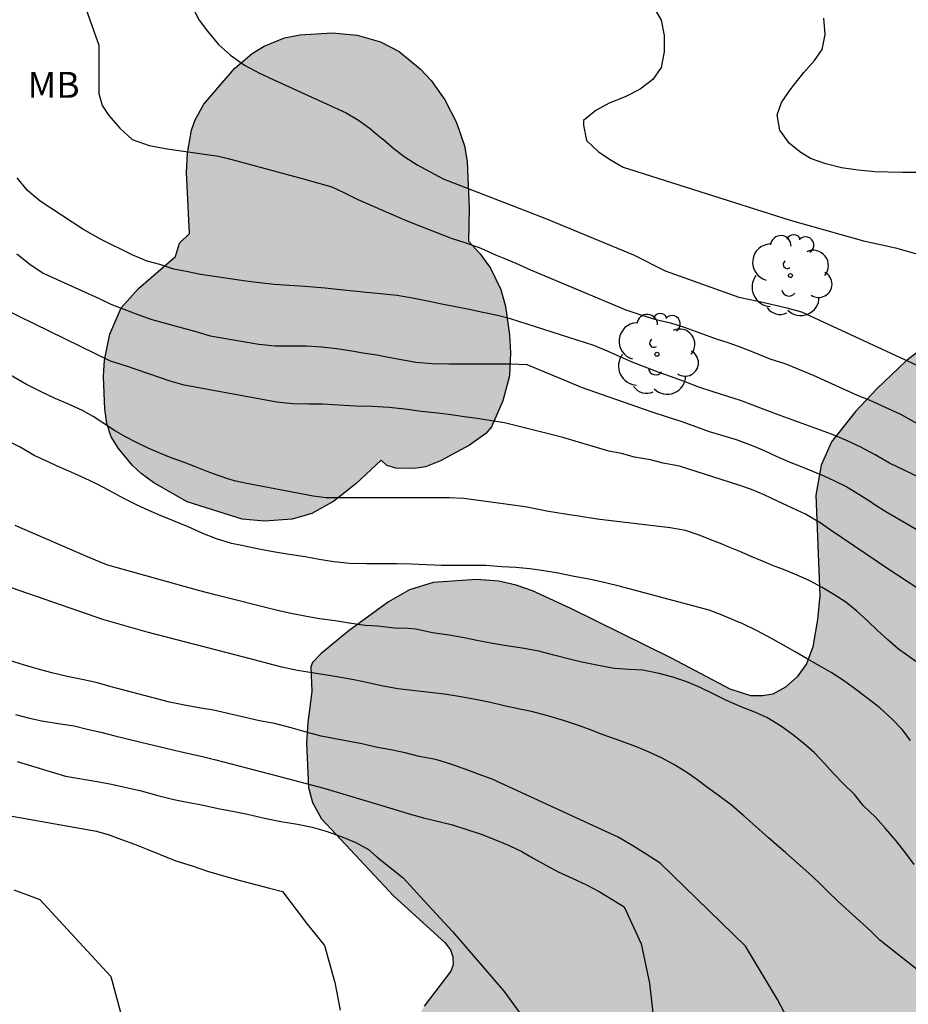
# Model space of a CAD drawing. Units: metres. Extents: x 585544 to 585894, y 4793790 to 4794040.
# Drawn here: x 585749 to 585774, y 4793864 to 4793892 of the extents above; entities that cross this region are included whole.
import ezdxf

# ---------------------------------------------------------------- set-up
doc = ezdxf.new("R2010")
doc.units = ezdxf.units.M
for name, color, linetype in [('020104', 34, 'Continuous'), ('100106', 63, 'Continuous'), ('100202', 3, 'Continuous'), ('100301', 7, 'Continuous'), ('990504', 63, 'Continuous')]:
    doc.layers.add(name, color=color, linetype=linetype)
doc.layers.add('020105', color=24, linetype='Continuous', lineweight=30)
doc.styles.add('ARIAL', font='ARIAL.TTF', dxfattribs={"height": 1})

# ---------------------------------------------------------------- blocks, each defined once
blk = doc.blocks.new('ARBOL')
blk.add_circle((0, 0), 0.0587)
for centre, radius, start, end in [((-0.28, 0.855), 0.3, 359.2878, 173.6078), ((0.097, 0.97), 0.21, 23.1565, 160.4665), ((-0.564, 0.381), 0.532, 92.28, 254.58), ((0.438, 0.881), 0.24, 301.578, 139.328), ((0.656, 0.288), 0.443, 319.8556, 114.7656), ((-0.091, 0.321), 0.12, 119.14, 310.56), ((0.819, -0.249), 0.383, 235.5275, 62.0275), ((-0.556, -0.339), 0.555, 142.64, 266.54), ((-0.039, -0.384), 0.21, 189.64, 323.88), ((0.299, -0.624), 0.532, 224.67, 0.24), ((-0.301, -0.676), 0.45, 213.78, 295.32)]:
    blk.add_arc(centre, radius, start, end)

msp = doc.modelspace()

# ---------------------------------------------------------------- hatches: boundary and pattern name
at = {"layer": '990504'}
msp.add_hatch(color=256, dxfattribs=at).paths.add_polyline_path([(585753.514, 4793885.844), (585753.429, 4793887.61), (585753.456, 4793888.172), (585753.573, 4793888.835), (585753.686, 4793889.137), (585753.935, 4793889.583), (585754.818, 4793890.615), (585755.332, 4793891.05), (585755.673, 4793891.268), (585756.261, 4793891.507), (585756.713, 4793891.595), (585757.655, 4793891.653), (585758.364, 4793891.586), (585759.039, 4793891.389), (585759.582, 4793891.113), (585760.202, 4793890.6), (585760.508, 4793890.272), (585760.898, 4793889.708), (585761.236, 4793889.053), (585761.472, 4793888.384), (585761.543, 4793887.931), (585761.607, 4793886.572), (585761.584, 4793885.626), (585761.915, 4793885.267), (585762.218, 4793884.85), (585762.523, 4793884.225), (585762.661, 4793883.736), (585762.776, 4793882.917), (585762.803, 4793882.397), (585762.774, 4793881.731), (585762.579, 4793881.008), (585762.25, 4793880.261), (585762.084, 4793880.061), (585761.613, 4793879.723), (585760.772, 4793879.271), (585760.34, 4793879.104), (585760.038, 4793879.056), (585759.485, 4793879.059), (585759.224, 4793879.142), (585759.056, 4793879.293), (585758.323, 4793878.606), (585757.692, 4793878.108), (585757.054, 4793877.754), (585756.486, 4793877.588), (585755.688, 4793877.53), (585755.036, 4793877.592), (585753.447, 4793878.094), (585752.482, 4793878.636), (585752.115, 4793878.905), (585751.87, 4793879.141), (585751.46, 4793879.632), (585751.25, 4793879.973), (585751.126, 4793880.351), (585751.072, 4793880.773), (585751.03, 4793881.716), (585751.062, 4793882.183), (585751.215, 4793882.936), (585751.543, 4793883.698), (585752.043, 4793884.261), (585753.116, 4793885.182), (585753.232, 4793885.573)])
h = msp.add_hatch(color=256, dxfattribs=at)
h.paths.add_polyline_path([(585761.586, 4793821.34), (585762.12, 4793821.734), (585762.521, 4793822.306), (585762.544, 4793822.465), (585762.634, 4793822.553), (585762.674, 4793822.789), (585763.062, 4793823.427), (585763.304, 4793823.717), (585763.638, 4793823.927), (585763.88, 4793823.925), (585764.174, 4793823.771), (585764.944, 4793823.075), (585765.988, 4793822.423), (585766.36, 4793822.271), (585766.778, 4793822.207), (585767.18, 4793822.239), (585767.432, 4793822.329), (585768.056, 4793822.673), (585769.292, 4793822.261), (585769.592, 4793822.209), (585769.94, 4793822.225), (585770.432, 4793822.355), (585771.156, 4793822.663), (585773.708, 4793824.151), (585774.142, 4793824.521), (585775.022, 4793825.551), (585775.762, 4793826.241), (585776.072, 4793826.471), (585776.238, 4793826.539), (585776.428, 4793826.531), (585776.606, 4793826.425), (585776.86, 4793826.177), (585776.938, 4793826.061), (585777.052, 4793825.593), (585777.116, 4793824.995), (585777.254, 4793824.669), (585777.436, 4793824.459), (585777.866, 4793824.147), (585778.093, 4793823.922), (585778.518, 4793823.365), (585779.064, 4793822.576), (585779.495, 4793821.693), (585779.608, 4793821.363), (585779.652, 4793820.829), (585779.509, 4793819.283), (585779.532, 4793818.379), (585779.596, 4793817.765), (585779.821, 4793816.84), (585780.047, 4793816.203), (585780.741, 4793814.717), (585781.949, 4793812.465), (585782.989, 4793810.805), (585783.251, 4793810.242), (585783.276, 4793809.619), (585782.918, 4793808.503), (585782.821, 4793808.057), (585782.81, 4793807.343), (585782.898, 4793806.579), (585783.229, 4793805.452), (585783.452, 4793804.863), (585783.985, 4793803.713), (585784.577, 4793802.662), (585785.82, 4793800.949), (585785.953, 4793800.708), (585786.049, 4793800.256), (585786.067, 4793799.744), (585786.036, 4793799.575), (585785.918, 4793799.232), (585785.556, 4793798.5), (585785.456, 4793798.11), (585785.494, 4793796.782), (585785.573, 4793796.33), (585785.786, 4793795.644), (585786.261, 4793794.82), (585787.361, 4793793.548), (585788.07, 4793792.864), (585788.294, 4793792.419), (585788.292, 4793792.307), (585788.221, 4793792.127), (585788.048, 4793791.917), (585787.993, 4793791.442), (585788.052, 4793790.924), (585788.318, 4793790.163), (585829.112, 4793790.162), (585828.945, 4793790.952), (585828.577, 4793791.869), (585828.106, 4793792.758), (585827.582, 4793793.58), (585827.17, 4793794.095), (585826.529, 4793794.71), (585825.887, 4793795.189), (585825.203, 4793795.554), (585823.859, 4793795.98), (585823.405, 4793796.085), (585822.962, 4793796.133), (585822.168, 4793796.14), (585820.866, 4793796.08), (585820.412, 4793796.024), (585819.747, 4793795.877), (585818.888, 4793795.608), (585817.481, 4793794.941), (585815.492, 4793793.603), (585815.116, 4793793.295), (585815.007, 4793793.073), (585814.775, 4793793.077), (585814.632, 4793793.198), (585814.549, 4793793.401), (585814.234, 4793795.147), (585814.009, 4793795.921), (585813.649, 4793796.815), (585813.218, 4793797.561), (585812.747, 4793798.146), (585812.084, 4793798.888), (585811.423, 4793799.43), (585810.554, 4793799.945), (585809.693, 4793800.325), (585809.22, 4793800.484), (585808.503, 4793800.567), (585805.755, 4793800.423), (585805.241, 4793800.444), (585804.747, 4793800.546), (585804.314, 4793800.716), (585803.948, 4793800.961), (585803.652, 4793801.258), (585803.428, 4793801.559), (585803.206, 4793801.971), (585803.1, 4793802.326), (585803.037, 4793802.9), (585803.161, 4793803.443), (585803.449, 4793804.219), (585803.598, 4793805.349), (585803.472, 4793808.21), (585803.234, 4793810.609), (585802.724, 4793811.776), (585802.012, 4793812.844), (585800.546, 4793814.826), (585800.021, 4793815.816), (585799.845, 4793816.279), (585799.777, 4793817.261), (585799.812, 4793817.679), (585800.193, 4793818.805), (585800.333, 4793819.341), (585800.423, 4793819.93), (585800.455, 4793820.541), (585800.35, 4793822.378), (585800.223, 4793822.98), (585800.016, 4793823.554), (585799.579, 4793824.404), (585799.224, 4793824.923), (585798.609, 4793825.643), (585797.913, 4793826.264), (585797.373, 4793826.62), (585796.477, 4793827.062), (585795.642, 4793827.394), (585793.865, 4793827.99), (585792.574, 4793828.772), (585791.871, 4793829.352), (585791.054, 4793830.27), (585790.384, 4793831.285), (585789.087, 4793832.947), (585788.153, 4793834.556), (585787.941, 4793835.09), (585787.913, 4793835.473), (585788.529, 4793835.802), (585789.276, 4793836.362), (585789.901, 4793836.978), (585790.782, 4793838.05), (585791.202, 4793838.745), (585791.925, 4793840.24), (585792.744, 4793842.334), (585792.9, 4793842.575), (585793.116, 4793842.738), (585793.582, 4793842.859), (585794.215, 4793842.868), (585796.419, 4793842.375), (585797.922, 4793842.141), (585799.066, 4793842.169), (585799.716, 4793842.299), (585800.226, 4793842.51), (585800.458, 4793842.65), (585801.489, 4793843.465), (585801.945, 4793843.946), (585802.259, 4793844.371), (585802.419, 4793844.684), (585802.45, 4793844.854), (585802.809, 4793844.88), (585803.439, 4793845.082), (585803.92, 4793845.395), (585804.264, 4793845.71), (585804.954, 4793846.451), (585805.85, 4793847.691), (585806.693, 4793849.186), (585807.111, 4793850.081), (585807.386, 4793850.784), (585807.63, 4793851.782), (585807.672, 4793852.513), (585807.629, 4793853.801), (585807.648, 4793854.355), (585807.737, 4793855.096), (585807.884, 4793855.817), (585807.915, 4793856.283), (585807.98, 4793856.431), (585808.041, 4793856.482), (585808.255, 4793856.533), (585808.702, 4793856.557), (585810.15, 4793856.432), (585810.671, 4793856.443), (585811.204, 4793856.511), (585811.733, 4793856.659), (585812.242, 4793856.878), (585813.157, 4793857.446), (585813.724, 4793857.941), (585814.359, 4793858.671), (585814.868, 4793859.507), (585814.959, 4793859.752), (585814.954, 4793860), (585814.99, 4793860.074), (585815.3, 4793860.29), (585816.154, 4793860.639), (585816.832, 4793861.003), (585817.434, 4793861.452), (585817.838, 4793861.841), (585818.399, 4793862.592), (585818.795, 4793863.301), (585819.017, 4793863.802), (585819.235, 4793864.526), (585819.298, 4793865.467), (585819.265, 4793865.938), (585819.177, 4793866.398), (585818.839, 4793867.357), (585818.563, 4793867.879), (585818.296, 4793868.242), (585817.9, 4793868.598), (585817.503, 4793868.849), (585816.847, 4793869.127), (585816.336, 4793869.261), (585815.086, 4793869.404), (585813.796, 4793869.416), (585813.365, 4793869.385), (585812.81, 4793869.276), (585812.014, 4793869.018), (585811.275, 4793868.603), (585810.237, 4793867.932), (585808.062, 4793866.16), (585806.209, 4793864.22), (585805.842, 4793863.896), (585805.348, 4793863.534), (585804.912, 4793863.295), (585804.488, 4793863.128), (585804.101, 4793863.036), (585803.335, 4793862.964), (585802.957, 4793863), (585802.762, 4793863.054), (585802.301, 4793863.286), (585801.865, 4793863.648), (585801.672, 4793863.974), (585801.591, 4793864.29), (585801.578, 4793864.546), (585801.858, 4793865.169), (585801.975, 4793865.536), (585802.187, 4793866.837), (585802.307, 4793867.292), (585802.731, 4793868.227), (585802.728, 4793868.892), (585802.63, 4793869.696), (585802.425, 4793870.246), (585802.143, 4793870.728), (585801.86, 4793871.09), (585800.511, 4793872.525), (585800.355, 4793872.757), (585800.306, 4793873.075), (585800.39, 4793873.304), (585800.71, 4793873.777), (585801.646, 4793874.868), (585802.697, 4793876.213), (585802.957, 4793876.603), (585803.342, 4793877.352), (585803.723, 4793878.349), (585803.84, 4793878.86), (585803.904, 4793879.464), (585803.868, 4793880.64), (585803.791, 4793881.181), (585803.549, 4793881.985), (585802.915, 4793883.226), (585802.381, 4793884.087), (585801.727, 4793884.958), (585800.972, 4793885.767), (585800.27, 4793886.46), (585799.995, 4793886.677), (585799.631, 4793886.891), (585799.131, 4793887.097), (585798.336, 4793887.303), (585797.56, 4793887.423), (585796.804, 4793887.48), (585794.374, 4793887.376), (585792.559, 4793887.169), (585790.545, 4793886.767), (585788.544, 4793886.278), (585788.008, 4793886.113), (585787.2, 4793885.783), (585786.427, 4793885.406), (585785.976, 4793885.134), (585784.944, 4793884.343), (585784.522, 4793884.136), (585783.837, 4793884.076), (585783.53, 4793884.108), (585782.049, 4793884.559), (585781.491, 4793884.65), (585780.906, 4793884.66), (585779.692, 4793884.588), (585779.097, 4793884.485), (585778.504, 4793884.325), (585777.326, 4793883.879), (585776.089, 4793883.326), (585774.944, 4793882.706), (585774.244, 4793882.164), (585773.397, 4793881.359), (585772.782, 4793880.702), (585772.083, 4793879.824), (585771.782, 4793879.152), (585771.635, 4793878.279), (585771.747, 4793875.377), (585771.68, 4793874.684), (585771.544, 4793873.9), (585771.362, 4793873.41), (585771.093, 4793873.027), (585770.757, 4793872.729), (585770.383, 4793872.525), (585770.089, 4793872.478), (585769.752, 4793872.484), (585769.157, 4793872.677), (585767.46, 4793873.566), (585764.55, 4793875.007), (585763.434, 4793875.518), (585762.969, 4793875.677), (585762.466, 4793875.795), (585761.814, 4793875.841), (585760.561, 4793875.76), (585759.883, 4793875.548), (585759.277, 4793875.196), (585758.096, 4793874.341), (585757.32, 4793873.699), (585757.077, 4793873.446), (585757.028, 4793873.323), (585757.057, 4793872.604), (585756.936, 4793871.708), (585756.903, 4793871.122), (585756.963, 4793869.827), (585757.073, 4793869.392), (585757.33, 4793868.925), (585759.425, 4793866.688), (585760.897, 4793865.347), (585761.069, 4793865.132), (585761.135, 4793864.935), (585761.147, 4793864.703), (585761.077, 4793864.523), (585760.305, 4793863.505), (585759.518, 4793862.166), (585759.395, 4793861.759), (585759.416, 4793861.056), (585759.365, 4793860.957), (585759.194, 4793860.852), (585758.563, 4793860.674), (585756.519, 4793860.544), (585756.098, 4793860.474), (585755.696, 4793860.349), (585755.217, 4793860.156), (585754.523, 4793859.807), (585754.111, 4793859.561), (585752.564, 4793858.35), (585752.106, 4793858.094), (585751.766, 4793858.012), (585751.262, 4793857.994), (585750.937, 4793858.089), (585748.762, 4793859.377), (585747.935, 4793859.718), (585747.004, 4793859.909), (585745.904, 4793859.964), (585744.591, 4793859.943), (585742.571, 4793859.821), (585740.095, 4793859.371), (585738.994, 4793859.121), (585737.89, 4793858.791), (585737.319, 4793858.537), (585736.962, 4793858.302), (585736.325, 4793857.619), (585736.131, 4793857.505), (585735.708, 4793857.475), (585735.329, 4793857.519), (585733.739, 4793857.9), (585733.206, 4793857.977), (585732.491, 4793858.019), (585730.206, 4793857.907), (585729.522, 4793857.808), (585728.836, 4793857.603), (585728.16, 4793857.344), (585727.182, 4793856.908), (585726.295, 4793856.405), (585725.459, 4793855.848), (585724.692, 4793855.199), (585723.919, 4793854.35), (585723.337, 4793853.542), (585722.955, 4793852.881), (585722.944, 4793852.792), (585722.812, 4793852.85), (585722.369, 4793853.211), (585721.965, 4793853.422), (585721.452, 4793853.587), (585720.885, 4793853.702), (585719.977, 4793853.751), (585718.731, 4793853.694), (585717.851, 4793853.52), (585717.295, 4793853.274), (585717.023, 4793853.108), (585716.498, 4793852.736), (585715.984, 4793852.3), (585714.851, 4793851.144), (585714.483, 4793850.676), (585714.164, 4793850.186), (585713.902, 4793849.684), (585713.607, 4793848.891), (585713.418, 4793848.064), (585713.37, 4793847.301), (585713.426, 4793846.382), (585713.687, 4793845.219), (585714.124, 4793844.072), (585714.819, 4793842.578), (585714.95, 4793842.217), (585714.958, 4793841.905), (585714.727, 4793841.123), (585714.664, 4793840.639), (585714.662, 4793840.063), (585714.728, 4793839.113), (585714.927, 4793838.234), (585715.319, 4793837.165), (585716.575, 4793834.138), (585717.443, 4793832.253), (585717.698, 4793831.522), (585717.764, 4793831.173), (585717.867, 4793829.199), (585717.951, 4793828.515), (585718.313, 4793826.499), (585718.714, 4793824.966), (585719.016, 4793824.092), (585719.271, 4793823.505), (585719.597, 4793822.937), (585719.984, 4793822.437), (585720.634, 4793821.814), (585721.343, 4793821.274), (585723.109, 4793820.133), (585723.569, 4793819.893), (585724.076, 4793819.703), (585724.595, 4793819.586), (585725.061, 4793819.547), (585725.994, 4793819.628), (585726.775, 4793819.869), (585727.463, 4793820.185), (585727.967, 4793820.508), (585728.829, 4793821.186), (585729.444, 4793821.835), (585729.918, 4793822.405), (585730.848, 4793823.623), (585731.539, 4793824.645), (585731.812, 4793824.939), (585732.243, 4793825.29), (585732.698, 4793825.314), (585734.087, 4793824.794), (585734.491, 4793824.727), (585735.404, 4793824.743), (585735.832, 4793824.83), (585736.264, 4793824.988), (585736.864, 4793825.308), (585737.143, 4793825.521), (585737.629, 4793825.734), (585737.881, 4793826.028), (585738.009, 4793826.292), (585738.183, 4793826.826), (585738.327, 4793827.642), (585738.417, 4793827.872), (585738.701, 4793828.214), (585739.453, 4793828.904), (585739.599, 4793829.134), (585739.713, 4793829.498), (585739.737, 4793829.946), (585739.905, 4793830.922), (585740.299, 4793832.006), (585740.625, 4793832.46), (585740.921, 4793832.702), (585741.265, 4793832.89), (585741.685, 4793832.974), (585742.409, 4793832.974), (585742.949, 4793832.866), (585743.507, 4793832.838), (585744.205, 4793832.624), (585744.431, 4793832.518), (585744.807, 4793832.242), (585744.959, 4793832.018), (585745.023, 4793831.776), (585745.031, 4793831.344), (585744.945, 4793830.796), (585744.805, 4793830.348), (585744.639, 4793830.038), (585744.463, 4793829.806), (585743.413, 4793828.8), (585743.177, 4793828.52), (585742.939, 4793828.002), (585742.891, 4793827.756), (585742.895, 4793827.528), (585743.155, 4793826.79), (585743.607, 4793826.156), (585743.983, 4793825.84), (585745.167, 4793825.124), (585745.333, 4793825.002), (585745.505, 4793824.804), (585745.623, 4793824.514), (585745.619, 4793823.82), (585745.681, 4793823.478), (585745.883, 4793823.052), (585746.151, 4793822.806), (585746.373, 4793822.73), (585746.685, 4793822.712), (585747.609, 4793822.934), (585748.271, 4793823.008), (585748.593, 4793822.994), (585748.797, 4793822.904), (585748.941, 4793822.77), (585749.287, 4793822.188), (585749.465, 4793821.96), (585749.711, 4793821.754), (585750.051, 4793821.588), (585751.129, 4793821.304), (585751.961, 4793821.03), (585752.717, 4793820.952), (585753.815, 4793820.956), (585754.003, 4793820.844), (585754.879, 4793820.106), (585755.125, 4793819.97), (585755.611, 4793819.884), (585756.159, 4793819.89), (585756.813, 4793819.962), (585757.653, 4793819.48), (585757.935, 4793819.386), (585758.38, 4793819.314), (585758.812, 4793819.32), (585759.594, 4793819.716), (585760.8, 4793820.644)])
h.paths.add_polyline_path([(585789.142, 4793870.928), (585789.267, 4793870.847), (585791.495, 4793870.97), (585791.855, 4793871.141), (585792.452, 4793871.661), (585792.874, 4793871.708), (585793.072, 4793871.598), (585794.057, 4793870.84), (585794.406, 4793870.458), (585795.179, 4793869.473), (585795.189, 4793869.434), (585795.142, 4793869.407), (585794.804, 4793869.277), (585794.571, 4793869.137), (585794.269, 4793868.793), (585794.108, 4793868.345), (585794.074, 4793867.782), (585794.12, 4793867.208), (585794.366, 4793866.46), (585794.739, 4793865.758), (585794.929, 4793865.504), (585795.079, 4793865.399), (585795.353, 4793862.77), (585795.431, 4793861.268), (585795.365, 4793861.008), (585795.29, 4793860.908), (585795.173, 4793860.854), (585795.029, 4793860.847), (585794.156, 4793861.153), (585793.031, 4793861.976), (585791.203, 4793863.081), (585790.686, 4793863.335), (585790.154, 4793863.539), (585789.285, 4793863.766), (585788.423, 4793863.865), (585786.577, 4793863.784), (585786.061, 4793863.685), (585786.247, 4793864.119), (585786.412, 4793864.777), (585786.424, 4793865.474), (585786.359, 4793865.792), (585786.161, 4793866.214), (585785.892, 4793866.6), (585785.063, 4793867.438), (585784.958, 4793867.609), (585784.896, 4793867.878), (585785.788, 4793867.973), (585786.389, 4793868.132), (585787.126, 4793868.435), (585787.637, 4793868.774), (585788.217, 4793869.318), (585788.653, 4793869.869)], flags=0)
h.paths.add_polyline_path([(585744.704, 4793852.921), (585743.468, 4793854.126), (585742.866, 4793854.599), (585742.644, 4793854.64), (585742.456, 4793854.41), (585741.926, 4793853.501), (585741.682, 4793853.191), (585741.071, 4793852.627), (585740.815, 4793852.541), (585740.567, 4793851.319), (585740.215, 4793850.771), (585739.21, 4793849.853), (585737.886, 4793848.743), (585737.648, 4793848.614), (585737.225, 4793848.508), (585735.462, 4793848.532), (585735.431, 4793848.422), (585735.148, 4793848.167), (585734.842, 4793847.978), (585734.461, 4793847.822), (585733.761, 4793847.657), (585732.53, 4793847.537), (585732.322, 4793847.454), (585732.282, 4793847.376), (585732.308, 4793847.257), (585732.678, 4793846.459), (585732.882, 4793845.849), (585732.975, 4793845.233), (585733.021, 4793844.426), (585733.064, 4793844.296), (585733.209, 4793844.284), (585734.085, 4793844.606), (585734.6, 4793844.717), (585737.931, 4793844.896), (585739.218, 4793844.879), (585739.299, 4793844.939), (585739.263, 4793845.394), (585739.333, 4793845.734), (585739.64, 4793846.223), (585739.977, 4793846.597), (585740.396, 4793846.928), (585740.882, 4793847.217), (585741.472, 4793847.493), (585742.353, 4793847.799), (585742.794, 4793847.87), (585743.451, 4793847.881), (585745.624, 4793847.59), (585746.499, 4793847.62), (585747.092, 4793847.779), (585747.75, 4793848.146), (585747.926, 4793848.304), (585748.007, 4793848.44), (585747.95, 4793849.134), (585747.859, 4793849.498), (585747.736, 4793849.788), (585747.464, 4793849.693), (585746.953, 4793849.594), (585746.581, 4793849.579), (585746.198, 4793849.619), (585745.816, 4793849.751), (585745.588, 4793849.903), (585745.236, 4793850.342), (585744.964, 4793850.88), (585744.833, 4793851.302)], flags=0)

# ---------------------------------------------------------------- linework, layer by layer
at = {"layer": '020104', "flags": 128}
for points, elevation in [([(585750.483, 4793892.458), (585750.891, 4793891.295), (585750.899, 4793889.897), (585750.991, 4793889.547), (585751.187, 4793889.261), (585751.505, 4793888.895), (585751.857, 4793888.565), (585752.349, 4793888.39), (585752.871, 4793888.298), (585754.359, 4793888.081), (585754.637, 4793888.019), (585756.774, 4793887.437), (585757.283, 4793887.293), (585757.629, 4793887.193), (585758.001, 4793887.023), (585758.389, 4793886.835), (585759.779, 4793886.225), (585760.195, 4793886.061), (585760.645, 4793885.887), (585761.081, 4793885.715), (585761.483, 4793885.587), (585761.947, 4793885.423), (585762.367, 4793885.229), (585762.607, 4793885.135), (585762.953, 4793884.993), (585763.381, 4793884.799), (585766.139, 4793883.639), (585766.545, 4793883.507), (585767.007, 4793883.363), (585767.425, 4793883.267), (585767.853, 4793883.133), (585768.281, 4793882.971), (585768.747, 4793882.805), (585769.111, 4793882.689), (585769.465, 4793882.561), (585769.903, 4793882.385), (585770.305, 4793882.221), (585770.736, 4793882.087), (585771.554, 4793881.747), (585772.824, 4793881.171), (585773.194, 4793881.025), (585773.634, 4793880.827), (585774.082, 4793880.621), (585776.86, 4793879.077)], 56), ([(585766.943, 4793892.386), (585767.157, 4793892.014), (585767.249, 4793891.572), (585767.247, 4793891.102), (585767.155, 4793890.648), (585766.913, 4793890.296), (585766.549, 4793890.02), (585766.113, 4793889.798), (585765.655, 4793889.615), (585765.265, 4793889.401), (585764.913, 4793889.119), (585764.913, 4793888.979), (585764.997, 4793888.537), (585765.343, 4793888.207), (585765.715, 4793887.971), (585766.061, 4793887.763), (585770.887, 4793886.232), (585773.014, 4793885.636), (585773.458, 4793885.536), (585773.934, 4793885.43), (585777.748, 4793884.342)], 54), ([(585774.624, 4793887.612), (585774.135, 4793887.616), (585773.723, 4793887.618), (585773.341, 4793887.634), (585772.851, 4793887.676), (585772.371, 4793887.75), (585771.921, 4793887.86), (585771.475, 4793888.014), (585771.193, 4793888.188), (585770.867, 4793888.454), (585770.593, 4793888.832), (585770.509, 4793889.274), (585770.641, 4793889.636), (585770.889, 4793890), (585770.997, 4793890.14), (585771.283, 4793890.504), (585771.593, 4793890.854), (585771.811, 4793891.168), (585771.901, 4793891.602), (585771.859, 4793892.078)], 53), ([(585774.836, 4793878.693), (585773.764, 4793879.209), (585773.35, 4793879.453), (585772.932, 4793879.671), (585772.494, 4793879.869), (585772.084, 4793880.049), (585770.498, 4793880.627), (585769.451, 4793881.017), (585769.057, 4793881.143), (585768.659, 4793881.269), (585768.247, 4793881.403), (585767.857, 4793881.555), (585767.457, 4793881.699), (585767.069, 4793881.843), (585766.693, 4793881.987), (585766.317, 4793882.129), (585765.971, 4793882.283), (585765.609, 4793882.449), (585765.215, 4793882.611), (585762.805, 4793883.381), (585762.423, 4793883.481), (585762.005, 4793883.567), (585761.607, 4793883.649), (585761.209, 4793883.731), (585760.817, 4793883.809), (585760.453, 4793883.885), (585759.967, 4793883.979), (585759.521, 4793884.053), (585759.043, 4793884.105), (585758.633, 4793884.139), (585758.257, 4793884.177), (585757.787, 4793884.233), (585757.443, 4793884.271), (585756.967, 4793884.309), (585756.851, 4793884.317), (585756.399, 4793884.343), (585755.973, 4793884.373), (585755.545, 4793884.421), (585755.147, 4793884.471), (585754.693, 4793884.541), (585754.229, 4793884.607), (585753.835, 4793884.663), (585753.467, 4793884.737), (585753.061, 4793884.813), (585752.659, 4793884.949), (585752.293, 4793885.047), (585751.875, 4793885.219), (585750.939, 4793885.686), (585750.43, 4793885.974), (585749.201, 4793886.779), (585748.833, 4793887.091), (585748.533, 4793887.459)], 57), ([(585748.519, 4793885.257), (585748.901, 4793884.963), (585749.289, 4793884.701), (585750.903, 4793883.969), (585751.243, 4793883.809), (585751.623, 4793883.657), (585752.023, 4793883.503), (585752.429, 4793883.361), (585752.851, 4793883.245), (585753.237, 4793883.143), (585753.703, 4793883.011), (585754.115, 4793882.891), (585755.523, 4793882.649), (585755.997, 4793882.597), (585756.493, 4793882.597), (585756.899, 4793882.597), (585757.333, 4793882.573), (585757.779, 4793882.519), (585758.271, 4793882.441), (585758.533, 4793882.401), (585758.939, 4793882.335), (585759.323, 4793882.265), (585759.693, 4793882.191), (585760.065, 4793882.129), (585760.535, 4793882.085), (585761.017, 4793882.081), (585761.451, 4793882.081), (585761.929, 4793882.081), (585762.363, 4793882.081), (585762.813, 4793882.081), (585763.277, 4793882.061), (585764.455, 4793881.565), (585764.849, 4793881.401), (585766.891, 4793880.691), (585767.333, 4793880.545), (585767.729, 4793880.417), (585768.183, 4793880.259), (585768.551, 4793880.127), (585768.946, 4793880.007), (585769.324, 4793879.887), (585769.792, 4793879.715), (585770.138, 4793879.571), (585770.486, 4793879.413), (585770.856, 4793879.249), (585771.256, 4793879.087), (585771.654, 4793878.929), (585771.78, 4793878.875), (585772.152, 4793878.709), (585772.524, 4793878.519), (585772.87, 4793878.311), (585773.21, 4793878.095), (585773.322, 4793878.023), (585773.658, 4793877.811), (585774.966, 4793877.051)], 58), ([(585774.776, 4793875.463), (585773.74, 4793876.133), (585772.044, 4793877.283), (585771.756, 4793877.483), (585771.334, 4793877.733), (585770.958, 4793877.911), (585770.522, 4793878.113), (585770.136, 4793878.293), (585769.768, 4793878.445), (585769.408, 4793878.573), (585767.693, 4793879.119), (585767.219, 4793879.205), (585766.847, 4793879.301), (585766.387, 4793879.385), (585766.011, 4793879.485), (585765.643, 4793879.559), (585764.317, 4793879.951), (585763.937, 4793880.043), (585762.629, 4793880.373), (585762.197, 4793880.443), (585761.833, 4793880.497), (585761.463, 4793880.551), (585761.157, 4793880.595), (585760.701, 4793880.655), (585760.217, 4793880.705), (585759.745, 4793880.773), (585759.289, 4793880.813), (585758.805, 4793880.841), (585758.319, 4793880.859), (585757.827, 4793880.887), (585757.377, 4793880.917), (585756.973, 4793880.917), (585756.493, 4793880.927), (585756.043, 4793880.975), (585755.571, 4793881.055), (585753.359, 4793881.463), (585752.959, 4793881.579), (585751.695, 4793882.011), (585751.231, 4793882.153), (585747.261, 4793884.097)], 59), ([(585774.366, 4793871.185), (585774.132, 4793871.507), (585773.84, 4793871.807), (585773.482, 4793872.135), (585773.104, 4793872.425), (585772.714, 4793872.723), (585772.398, 4793872.945), (585772.07, 4793873.155), (585771.734, 4793873.349), (585771.382, 4793873.547), (585771.03, 4793873.751), (585770.678, 4793873.953), (585770.346, 4793874.137), (585769.932, 4793874.361), (585769.52, 4793874.561), (585769.31, 4793874.653), (585768.926, 4793874.815), (585768.548, 4793874.959), (585768.072, 4793875.081), (585765.98, 4793875.637), (585765.552, 4793875.747), (585765.123, 4793875.841), (585764.645, 4793875.935), (585764.177, 4793876.023), (585763.761, 4793876.097), (585763.359, 4793876.155), (585762.955, 4793876.189), (585762.553, 4793876.213), (585762.089, 4793876.245), (585761.603, 4793876.247), (585761.149, 4793876.247), (585760.809, 4793876.247), (585760.361, 4793876.265), (585759.939, 4793876.287), (585759.501, 4793876.293), (585759.011, 4793876.293), (585758.635, 4793876.293), (585758.151, 4793876.307), (585757.687, 4793876.355), (585757.267, 4793876.425), (585756.867, 4793876.497), (585756.395, 4793876.565), (585755.941, 4793876.641), (585755.477, 4793876.731), (585755.027, 4793876.823), (585754.729, 4793876.887), (585754.299, 4793877.021), (585753.903, 4793877.175), (585753.479, 4793877.367), (585753.051, 4793877.543), (585752.697, 4793877.687), (585752.343, 4793877.839), (585751.987, 4793878.001), (585751.633, 4793878.175), (585751.301, 4793878.359), (585750.881, 4793878.585), (585750.459, 4793878.783), (585750.023, 4793878.973), (585749.675, 4793879.131), (585749.445, 4793879.235), (585749.025, 4793879.427), (585748.619, 4793879.673), (585748.271, 4793879.845)], 61), ([(585774.478, 4793867.607), (585774.23, 4793867.935), (585773.954, 4793868.289), (585773.65, 4793868.641), (585773.354, 4793868.975), (585773.012, 4793869.301), (585772.75, 4793869.625), (585772.42, 4793869.945), (585772.146, 4793870.237), (585771.876, 4793870.535), (585771.594, 4793870.829), (585771.282, 4793871.105), (585770.958, 4793871.361), (585770.634, 4793871.593), (585770.21, 4793871.849), (585769.866, 4793872.005), (585769.492, 4793872.153), (585769.044, 4793872.347), (585768.666, 4793872.541), (585768.29, 4793872.721), (585767.904, 4793872.881), (585767.498, 4793873.019), (585767.104, 4793873.125), (585766.628, 4793873.223), (585766.228, 4793873.243), (585765.796, 4793873.273), (585765.348, 4793873.355), (585764.868, 4793873.455), (585764.504, 4793873.539), (585764.05, 4793873.659), (585763.617, 4793873.769), (585763.139, 4793873.857), (585762.681, 4793873.925), (585762.279, 4793873.993), (585761.873, 4793874.073), (585761.463, 4793874.157), (585761.031, 4793874.231), (585760.541, 4793874.297), (585760.063, 4793874.411), (585759.837, 4793874.427), (585759.445, 4793874.439), (585758.959, 4793874.497), (585758.595, 4793874.515), (585758.137, 4793874.585), (585757.729, 4793874.649), (585757.275, 4793874.711), (585756.897, 4793874.771), (585756.461, 4793874.859), (585756.065, 4793874.949), (585754.259, 4793875.399), (585753.781, 4793875.527), (585751.153, 4793876.255), (585751.027, 4793876.307), (585750.569, 4793876.499), (585748.477, 4793877.409)], 62), ([(585774.8, 4793864.371), (585773.482, 4793865.417), (585773.208, 4793865.683), (585772.592, 4793866.247), (585772.276, 4793866.537), (585771.99, 4793866.811), (585771.708, 4793867.089), (585771.424, 4793867.357), (585771.096, 4793867.647), (585770.762, 4793867.939), (585770.418, 4793868.235), (585770.258, 4793868.377), (585769.896, 4793868.699), (585769.55, 4793869.013), (585769.194, 4793869.315), (585768.812, 4793869.603), (585768.506, 4793869.823), (585768.186, 4793870.063), (585767.868, 4793870.285), (585767.526, 4793870.497), (585767.164, 4793870.687), (585766.808, 4793870.855), (585766.446, 4793871.001), (585766.074, 4793871.139), (585765.672, 4793871.281), (585765.456, 4793871.361), (585765.192, 4793871.465), (585764.77, 4793871.627), (585764.336, 4793871.771), (585763.882, 4793871.899), (585763.404, 4793872.025), (585763.068, 4793872.097), (585762.617, 4793872.191), (585762.221, 4793872.283), (585761.841, 4793872.363), (585761.365, 4793872.451), (585760.889, 4793872.531), (585759.547, 4793872.683), (585759.069, 4793872.765), (585758.689, 4793872.853), (585758.317, 4793872.931), (585757.947, 4793872.999), (585757.551, 4793873.067), (585757.127, 4793873.137), (585756.645, 4793873.217), (585756.185, 4793873.313), (585755.785, 4793873.411), (585755.387, 4793873.525), (585752.295, 4793874.321), (585751.825, 4793874.457), (585751.013, 4793874.689), (585748.365, 4793875.605)], 63), ([(585771.358, 4793862.114), (585770.522, 4793863.696), (585769.598, 4793865.247), (585767.13, 4793867.643), (585766.728, 4793867.905), (585766.34, 4793868.145), (585765.914, 4793868.389), (585762.274, 4793870.073), (585761.896, 4793870.209), (585761.568, 4793870.327), (585761.107, 4793870.495), (585760.637, 4793870.639), (585760.163, 4793870.725), (585759.755, 4793870.831), (585759.343, 4793870.917), (585758.953, 4793870.989), (585758.497, 4793871.089), (585757.321, 4793871.315), (585756.927, 4793871.421), (585756.459, 4793871.559), (585755.979, 4793871.681), (585755.543, 4793871.757), (585754.209, 4793872.061), (585753.903, 4793872.115), (585753.419, 4793872.199), (585752.939, 4793872.301), (585752.469, 4793872.419), (585751.249, 4793872.741), (585750.855, 4793872.853), (585750.415, 4793872.951), (585749.981, 4793873.043), (585749.537, 4793873.141), (585749.107, 4793873.263), (585748.741, 4793873.363), (585748.285, 4793873.511)], 64), ([(585748.535, 4793870.585), (585749.935, 4793870.162), (585750.845, 4793870.001), (585751.259, 4793869.923), (585751.731, 4793869.823), (585752.119, 4793869.731), (585752.597, 4793869.599), (585753.061, 4793869.487), (585753.453, 4793869.409), (585753.873, 4793869.325), (585754.349, 4793869.223), (585754.809, 4793869.133), (585755.197, 4793869.057), (585755.683, 4793868.947), (585756.161, 4793868.851), (585756.641, 4793868.771), (585757.063, 4793868.679), (585757.465, 4793868.563), (585757.905, 4793868.417), (585758.323, 4793868.241), (585758.693, 4793868.033), (585758.949, 4793867.814), (585759.694, 4793867.217), (585760.29, 4793866.56), (585761.126, 4793865.665), (585762.617, 4793863.934), (585763.453, 4793862.771)], 66), ([(585748.163, 4793869.039), (585750.823, 4793868.569), (585751.195, 4793868.459), (585751.549, 4793868.331), (585751.925, 4793868.187), (585752.311, 4793868.039), (585752.667, 4793867.889), (585753.125, 4793867.707), (585753.599, 4793867.565), (585754.041, 4793867.413), (585754.505, 4793867.271), (585754.983, 4793867.141), (585755.465, 4793867.011), (585755.833, 4793866.917), (585756.207, 4793866.825), (585756.93, 4793865.867), (585757.418, 4793865.257), (585757.722, 4793864.189), (585757.875, 4793863.396)], 67), ([(585748.439, 4793866.868), (585748.801, 4793866.732), (585749.185, 4793866.59), (585751.239, 4793864.37), (585751.67, 4793862.791)], 68)]:
    msp.add_lwpolyline(points, dxfattribs=dict(at, elevation=elevation))
at = {"layer": '020105', "flags": 128}
for points, elevation in [([(585753.601, 4793892.395), (585753.801, 4793892.019), (585754.041, 4793891.699), (585754.353, 4793891.311), (585754.701, 4793891.007), (585755.105, 4793890.715), (585755.541, 4793890.483), (585755.953, 4793890.287), (585758.053, 4793889.339), (585758.405, 4793889.127), (585758.717, 4793888.899), (585759.025, 4793888.647), (585759.133, 4793888.559), (585759.437, 4793888.291), (585759.753, 4793888.051), (585760.101, 4793887.835), (585760.473, 4793887.631), (585760.853, 4793887.431), (585763.797, 4793886.291), (585765.913, 4793885.415), (585766.361, 4793885.227), (585767.277, 4793884.767), (585769.409, 4793884.007), (585769.785, 4793883.931), (585770.177, 4793883.847), (585770.589, 4793883.747), (585770.797, 4793883.695), (585771.221, 4793883.579), (585776.38, 4793881.195)], 55), ([(585776.35, 4793872.185), (585774.026, 4793873.833), (585773.71, 4793874.097), (585773.414, 4793874.369), (585773.122, 4793874.649), (585772.814, 4793874.929), (585772.494, 4793875.185), (585772.154, 4793875.413), (585771.814, 4793875.617), (585771.458, 4793875.805), (585771.09, 4793875.969), (585770.742, 4793876.109), (585770.41, 4793876.241), (585770.086, 4793876.373), (585769.762, 4793876.509), (585769.434, 4793876.649), (585769.098, 4793876.793), (585768.926, 4793876.865), (585768.59, 4793876.993), (585768.286, 4793877.113), (585767.858, 4793877.257), (585767.422, 4793877.341), (585765.307, 4793877.589), (585764.839, 4793877.669), (585764.383, 4793877.733), (585763.899, 4793877.813), (585763.559, 4793877.873), (585763.223, 4793877.945), (585761.451, 4793878.189), (585761.039, 4793878.201), (585760.623, 4793878.201), (585760.219, 4793878.201), (585759.827, 4793878.201), (585759.435, 4793878.201), (585759.035, 4793878.201), (585758.643, 4793878.201), (585758.251, 4793878.201), (585757.859, 4793878.201), (585757.471, 4793878.209), (585757.095, 4793878.257), (585755.179, 4793878.617), (585754.855, 4793878.689), (585754.683, 4793878.737), (585754.347, 4793878.849), (585754.027, 4793878.969), (585753.691, 4793879.101), (585753.343, 4793879.237), (585752.991, 4793879.365), (585752.655, 4793879.493), (585752.323, 4793879.641), (585751.987, 4793879.801), (585751.663, 4793879.969), (585751.351, 4793880.153), (585751.043, 4793880.353), (585750.731, 4793880.553), (585750.423, 4793880.729), (585750.003, 4793880.925), (585749.631, 4793881.081), (585749.187, 4793881.293), (585748.799, 4793881.481), (585746.063, 4793883.065)], 60), ([(585748.489, 4793871.937), (585748.889, 4793871.839), (585749.243, 4793871.757), (585749.717, 4793871.679), (585750.177, 4793871.611), (585750.559, 4793871.517), (585750.955, 4793871.425), (585751.361, 4793871.325), (585751.719, 4793871.237), (585752.113, 4793871.137), (585753.413, 4793870.829), (585753.895, 4793870.723), (585754.275, 4793870.631), (585756.053, 4793870.167), (585757.399, 4793869.807), (585759.077, 4793869.311), (585759.871, 4793869.073), (585760.289, 4793868.953), (585761.122, 4793868.755), (585761.536, 4793868.617), (585761.956, 4793868.477), (585762.414, 4793868.301), (585762.778, 4793868.145), (585763.126, 4793867.977), (585763.46, 4793867.789), (585763.822, 4793867.581), (585764.184, 4793867.389), (585764.588, 4793867.205), (585764.996, 4793867.019), (585765.362, 4793866.825), (585765.716, 4793866.611), (585766.084, 4793866.383), (585766.584, 4793865.307), (585766.823, 4793864.173), (585766.972, 4793862.801)], 65)]:
    msp.add_lwpolyline(points, dxfattribs=dict(at, elevation=elevation))
at = {"layer": '100106', "elevation": 62.092, "flags": 128}
msp.add_lwpolyline([(585753.514, 4793885.844), (585753.429, 4793887.61), (585753.456, 4793888.172), (585753.573, 4793888.835), (585753.686, 4793889.137), (585753.935, 4793889.583), (585754.818, 4793890.615), (585755.332, 4793891.05), (585755.673, 4793891.268), (585756.261, 4793891.507), (585756.713, 4793891.595), (585757.655, 4793891.653), (585758.364, 4793891.586), (585759.039, 4793891.389), (585759.582, 4793891.113), (585760.202, 4793890.6), (585760.508, 4793890.272), (585760.898, 4793889.708), (585761.236, 4793889.053), (585761.472, 4793888.384), (585761.543, 4793887.931), (585761.607, 4793886.572), (585761.584, 4793885.626), (585761.915, 4793885.267), (585762.218, 4793884.85), (585762.523, 4793884.225), (585762.661, 4793883.736), (585762.776, 4793882.917), (585762.803, 4793882.397), (585762.774, 4793881.731), (585762.579, 4793881.008), (585762.25, 4793880.261), (585762.084, 4793880.061), (585761.613, 4793879.723), (585760.772, 4793879.271), (585760.34, 4793879.104), (585760.038, 4793879.056), (585759.485, 4793879.059), (585759.224, 4793879.142), (585759.056, 4793879.293), (585758.323, 4793878.606), (585757.692, 4793878.108), (585757.054, 4793877.754), (585756.486, 4793877.588), (585755.688, 4793877.53), (585755.036, 4793877.592), (585753.447, 4793878.094), (585752.482, 4793878.636), (585752.115, 4793878.905), (585751.87, 4793879.141), (585751.46, 4793879.632), (585751.25, 4793879.973), (585751.126, 4793880.351), (585751.072, 4793880.773), (585751.03, 4793881.716), (585751.062, 4793882.183), (585751.215, 4793882.936), (585751.543, 4793883.698), (585752.043, 4793884.261), (585753.116, 4793885.182), (585753.232, 4793885.573)], close=True, dxfattribs=at)
at = {"layer": '100106', "elevation": 76.318, "flags": 128}
msp.add_lwpolyline([(585774.944, 4793882.706), (585774.244, 4793882.164), (585773.397, 4793881.359), (585772.782, 4793880.702), (585772.083, 4793879.824), (585771.782, 4793879.152), (585771.635, 4793878.279), (585771.747, 4793875.377), (585771.68, 4793874.684), (585771.544, 4793873.9), (585771.362, 4793873.41), (585771.093, 4793873.027), (585770.757, 4793872.729), (585770.383, 4793872.525), (585770.089, 4793872.478), (585769.752, 4793872.484), (585769.157, 4793872.677), (585767.46, 4793873.566), (585764.55, 4793875.007), (585763.434, 4793875.518), (585762.969, 4793875.677), (585762.466, 4793875.795), (585761.814, 4793875.841), (585760.561, 4793875.76), (585759.883, 4793875.548), (585759.277, 4793875.196), (585758.096, 4793874.341), (585757.32, 4793873.699), (585757.077, 4793873.446), (585757.028, 4793873.323), (585757.057, 4793872.604), (585756.936, 4793871.708), (585756.903, 4793871.122), (585756.963, 4793869.827), (585757.073, 4793869.392), (585757.33, 4793868.925), (585759.425, 4793866.688), (585760.897, 4793865.347), (585761.069, 4793865.132), (585761.135, 4793864.935), (585761.147, 4793864.703), (585761.077, 4793864.523), (585760.305, 4793863.505)], dxfattribs=at)

# ---------------------------------------------------------------- block references
at = {"layer": '100202', "rotation": 359.9987685839998}
for p in [(585770.897, 4793884.632, 60.636), (585767.035, 4793882.355, 60.252)]:
    msp.add_blockref('ARBOL', p, dxfattribs=at)

# ---------------------------------------------------------------- texts
at = {"layer": '100301', "style": 'ARIAL'}
msp.add_text('MB', height=0.75, rotation=359.9988, dxfattribs=at).set_placement((585748.835, 4793889.771))

doc.saveas('drawing.dxf')
